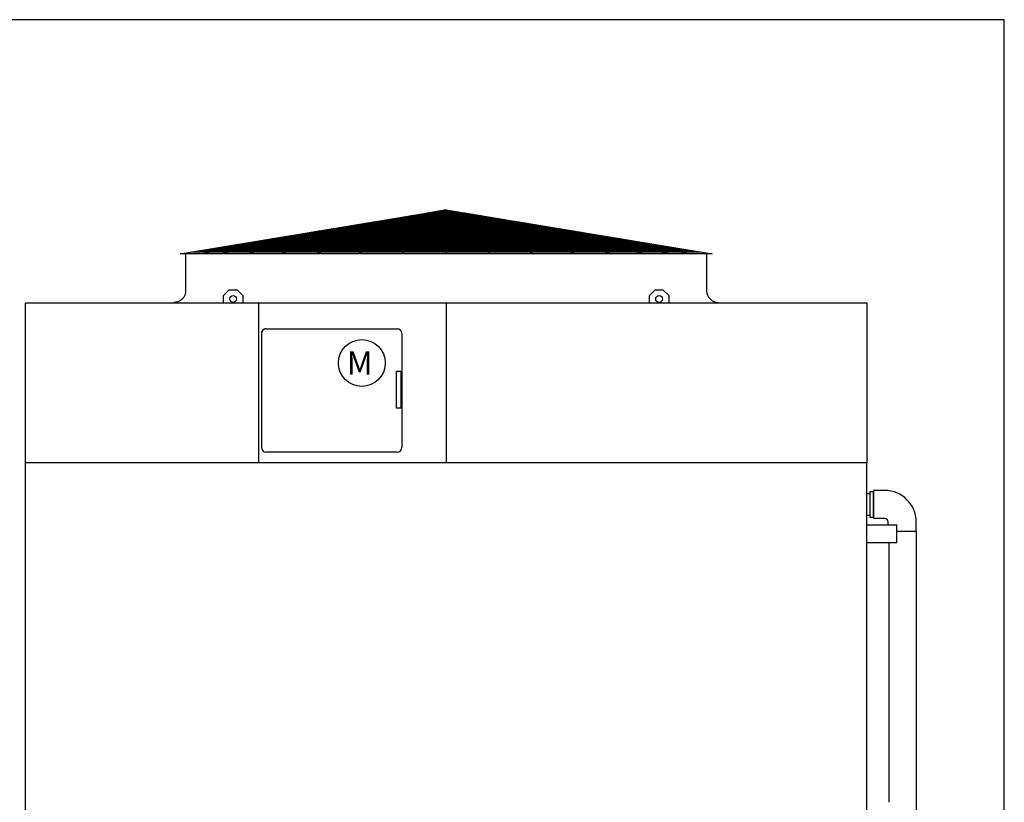
# Model space of a CAD drawing. Extents: x -50 to 1000, y -38 to 750.
# Drawn here: x 747 to 1000, y 549 to 750 of the extents above; entities that cross this region are included whole.
import ezdxf

# ---------------------------------------------------------------- set-up
doc = ezdxf.new("R2010")
doc.units = 0
doc.header["$LTSCALE"] = 32
doc.header["$MEASUREMENT"] = 0
doc.layers.get('0').update_dxf_attribs({"linetype": 'CONTINUOUS'})
for name, color, linetype in [('RH-BASE-STD', 5, 'CONTINUOUS'), ('RH-STD-END-PUMP', 6, 'CONTINUOUS'), ('RH-STD-ME1-FD', 6, 'CONTINUOUS')]:
    doc.layers.add(name, color=color, linetype=linetype)
doc.styles.add('Current-ANSI-BAC Part', font='arial.ttf')

# ---------------------------------------------------------------- blocks, each defined once
blk = doc.blocks.new('border')
for p, q in [((1, 1), (0, 1)), ((1, 0), (1, 1))]:
    blk.add_line(p, q)

msp = doc.modelspace()

# ---------------------------------------------------------------- linework, layer by layer
at = {"layer": 'RH-BASE-STD'}
for p, q in [((964.7055, 636.0153), (748.9555, 636.0153)), ((748.9555, 532.7653), (748.9555, 636.0153)), ((964.7055, 532.7653), (964.7055, 636.0153)), ((964.706, 628.1091), (965.4864, 628.1091)), ((965.4864, 628.6716), (965.4864, 622.0244)), ((965.4864, 628.6716), (966.4551, 628.6716)), ((966.4551, 622.0244), (966.4551, 628.6716)), ((964.706, 622.5466), (965.4864, 622.5466)), ((966.4551, 622.0244), (965.4864, 622.0244)), ((964.7055, 620.0778), (972.393, 620.0778)), ((972.393, 615.5778), (972.393, 620.0778)), ((964.7055, 615.5778), (972.393, 615.5778))]:
    msp.add_line(p, q, dxfattribs=at)
at = {"layer": 'RH-STD-END-PUMP', "color": 6}
for p, q in [((966.457, 628.9216), (966.457, 621.7341)), ((969.3067, 628.9216), (966.457, 628.9216)), ((965.4883, 628.6496), (965.4883, 622.0024)), ((965.4883, 628.6496), (966.457, 628.6496)), ((965.4883, 622.4621), (965.4883, 622.0024)), ((966.457, 622.0024), (965.4883, 622.0024)), ((969.3067, 621.7341), (966.457, 621.7341)), ((970.2129, 620.1182), (970.2129, 620.8682)), ((977.4004, 618.4216), (977.4004, 620.8278)), ((977.4004, 618.4216), (972.5112, 618.4216)), ((977.4004, 618.4216), (977.4004, 479.578)), ((970.4942, 548.9607), (970.4942, 615.5778))]:
    msp.add_line(p, q, dxfattribs=at)
for radius in [8.0938, 0.9062]:
    msp.add_arc((969.3067, 620.8278), radius, 0, 90, dxfattribs=at)
at = {"layer": 'RH-STD-ME1-FD'}
for p, q in [((788.5809, 689.5728), (856.8309, 700.8875)), ((788.5809, 689.5728), (856.8309, 700.8875)), ((856.8309, 700.8875), (794.1496, 689.5728)), ((856.8309, 700.8875), (799.2227, 689.5728)), ((856.8309, 700.8875), (805.9016, 689.5728)), ((856.8309, 700.8875), (814.3147, 689.5728)), ((856.8309, 700.8875), (823.5665, 689.5728)), ((856.8309, 700.8875), (834.3778, 689.5728)), ((856.8309, 700.8875), (845.5168, 689.5728)), ((849.8905, 699.7369), (863.7712, 699.7369)), ((851.8738, 700.0657), (861.7879, 700.0657)), ((853.6134, 700.3541), (860.0483, 700.3541)), ((856.8309, 700.8875), (856.8306, 689.5728)), ((856.8309, 700.8875), (925.0809, 689.5728)), ((856.8309, 700.8875), (899.347, 689.5728)), ((856.8309, 700.8875), (868.1449, 689.5728)), ((856.8309, 700.8875), (890.0952, 689.5728)), ((856.8309, 700.8875), (879.2839, 689.5728)), ((856.8309, 700.8875), (919.5121, 689.5728)), ((856.8309, 700.8875), (907.7602, 689.5728)), ((856.8309, 700.8875), (914.439, 689.5728)), ((834.024, 697.1065), (879.6377, 697.1065)), ((836.0073, 697.4353), (877.6544, 697.4353)), ((837.9907, 697.7641), (875.6711, 697.7641)), ((839.974, 698.0929), (873.6878, 698.0929)), ((841.9573, 698.4217), (871.7045, 698.4217)), ((843.9406, 698.7505), (869.7212, 698.7505)), ((845.9239, 699.0793), (867.7379, 699.0793)), ((847.9072, 699.4081), (865.7546, 699.4081)), ((820.1409, 694.8049), (893.5209, 694.8049)), ((822.1242, 695.1337), (891.5376, 695.1337)), ((824.1075, 695.4625), (889.5543, 695.4625)), ((826.0908, 695.7913), (887.571, 695.7913)), ((828.0741, 696.1201), (885.5877, 696.1201)), ((830.0574, 696.4489), (883.6043, 696.4489)), ((832.0407, 696.7777), (881.621, 696.7777)), ((804.2744, 692.1746), (909.3874, 692.1746)), ((806.2577, 692.5034), (907.4041, 692.5034)), ((808.241, 692.8322), (905.4208, 692.8322)), ((810.2243, 693.161), (903.4374, 693.161)), ((812.2076, 693.4897), (901.4541, 693.4897)), ((814.1909, 693.8185), (899.4708, 693.8185)), ((816.1743, 694.1473), (897.4875, 694.1473)), ((818.1576, 694.4761), (895.5042, 694.4761)), ((925.0809, 689.5728), (788.5809, 689.5728)), ((790.0199, 689.5728), (790.0199, 680.1353)), ((790.0199, 689.5103), (790.0199, 680.1353)), ((790.0199, 689.5103), (790.0199, 680.1353)), ((922.1646, 690.0563), (791.4972, 690.0563)), ((919.8431, 690.3863), (793.8175, 690.3863)), ((794.3579, 690.5306), (919.3039, 690.5306)), ((796.3412, 690.8594), (917.3206, 690.8594)), ((798.3245, 691.1882), (915.3373, 691.1882)), ((800.3078, 691.517), (913.354, 691.517)), ((802.2911, 691.8458), (911.3707, 691.8458)), ((923.6449, 689.5728), (923.6449, 680.1353)), ((923.6449, 689.5103), (923.6449, 680.1353)), ((799.7074, 678.8903), (801.2074, 680.3903)), ((801.2074, 680.3903), (803.2074, 680.3903)), ((803.2074, 680.3903), (804.7074, 678.8903)), ((908.9574, 678.8903), (910.4574, 680.3903)), ((910.4574, 680.3903), (912.4574, 680.3903)), ((912.4574, 680.3903), (913.9574, 678.8903)), ((799.7074, 677.0103), (799.7074, 678.8903)), ((804.7074, 678.8903), (804.7074, 677.0103)), ((808.7383, 677.0103), (808.7383, 636.0153)), ((808.7395, 677.0115), (808.7385, 636.0165)), ((856.8329, 677.0103), (856.8324, 636.0153)), ((908.9574, 677.0103), (908.9574, 678.8903)), ((913.9574, 678.8903), (913.9574, 677.0103)), ((810.6766, 670.3903), (844.2391, 670.3903)), ((810.6777, 670.3915), (844.2402, 670.3907)), ((809.4579, 669.1716), (809.4579, 639.9841)), ((809.459, 669.1728), (809.4582, 639.9853)), ((845.4579, 669.1716), (845.4579, 639.9841)), ((845.459, 669.1719), (845.4582, 639.9844)), ((844.2391, 638.7653), (810.6766, 638.7653)), ((844.2395, 638.7657), (810.677, 638.7665))]:
    msp.add_line(p, q, dxfattribs=at)
at = {"layer": 'RH-STD-ME1-FD', "flags": 128}
msp.add_lwpolyline([(790.0199, 680.1353), (790.0139, 679.9453), (789.9949, 679.7486), (789.9623, 679.5501), (789.9164, 679.3541), (789.8587, 679.1652), (789.7916, 678.9873), (789.7133, 678.814), (789.6204, 678.6396), (789.5143, 678.4686), (789.397, 678.3052), (789.2713, 678.1527), (789.1412, 678.014), (789.0026, 677.8839), (788.8501, 677.7583), (788.6866, 677.6409), (788.5157, 677.5348), (788.3412, 677.442), (788.168, 677.3637), (787.9901, 677.2966), (787.8011, 677.2389), (787.6052, 677.193), (787.4066, 677.1604), (787.21, 677.1414), (787.0199, 677.1353)], dxfattribs=at)
at = {"layer": 'RH-STD-ME1-FD'}
for points in [[(748.9566, 677.0103), (964.7066, 677.0103), (964.7066, 636.0153), (748.9566, 636.0153)], [(844.0944, 659.5219), (845.2344, 659.5219), (845.2344, 650.0219), (844.0944, 650.0219)], [(844.0952, 659.5222), (845.2352, 659.5221), (845.235, 650.0221), (844.095, 650.0222)]]:
    msp.add_lwpolyline(points, close=True, dxfattribs=at)
for centre, radius in [((802.2074, 678.0153), 0.875), ((911.4574, 678.0153), 0.875), ((835.2044, 661.6129), 6)]:
    msp.add_circle(centre, radius, dxfattribs=at)
for centre, radius, start, end in [((926.6449, 680.1353), 3, 180, 270), ((810.6766, 669.1716), 1.2187, 90, 180), ((810.6777, 669.1727), 1.2187, 89.998602, 179.998602), ((810.6766, 669.1716), 1.2188, 90, 161.720628), ((810.6777, 669.1727), 1.2188, 89.998602, 161.71923), ((844.2391, 669.1716), 1.2187, 0, 90), ((844.2402, 669.1719), 1.2187, 359.998602, 89.998602), ((810.6766, 639.9841), 1.2187, 180, 270), ((810.677, 639.9852), 1.2187, 179.998602, 269.998602), ((844.2391, 639.9841), 1.2187, 270, 0), ((844.2395, 639.9844), 1.2187, 269.998602, 359.998602)]:
    msp.add_arc(centre, radius, start, end, dxfattribs=at)

# ---------------------------------------------------------------- block references
at = {"xscale": 1050, "yscale": 787.5, "zscale": 1050}
msp.add_blockref('border', (-50, -37.868), dxfattribs=at)

# ---------------------------------------------------------------- texts
at = {"layer": 'RH-STD-ME1-FD', "insert": (837.9971, 664.6234), "char_height": 6, "width": 61.138891, "attachment_point": 3, "style": 'Current-ANSI-BAC Part'}
msp.add_mtext('M', dxfattribs=at)

doc.saveas('drawing.dxf')
